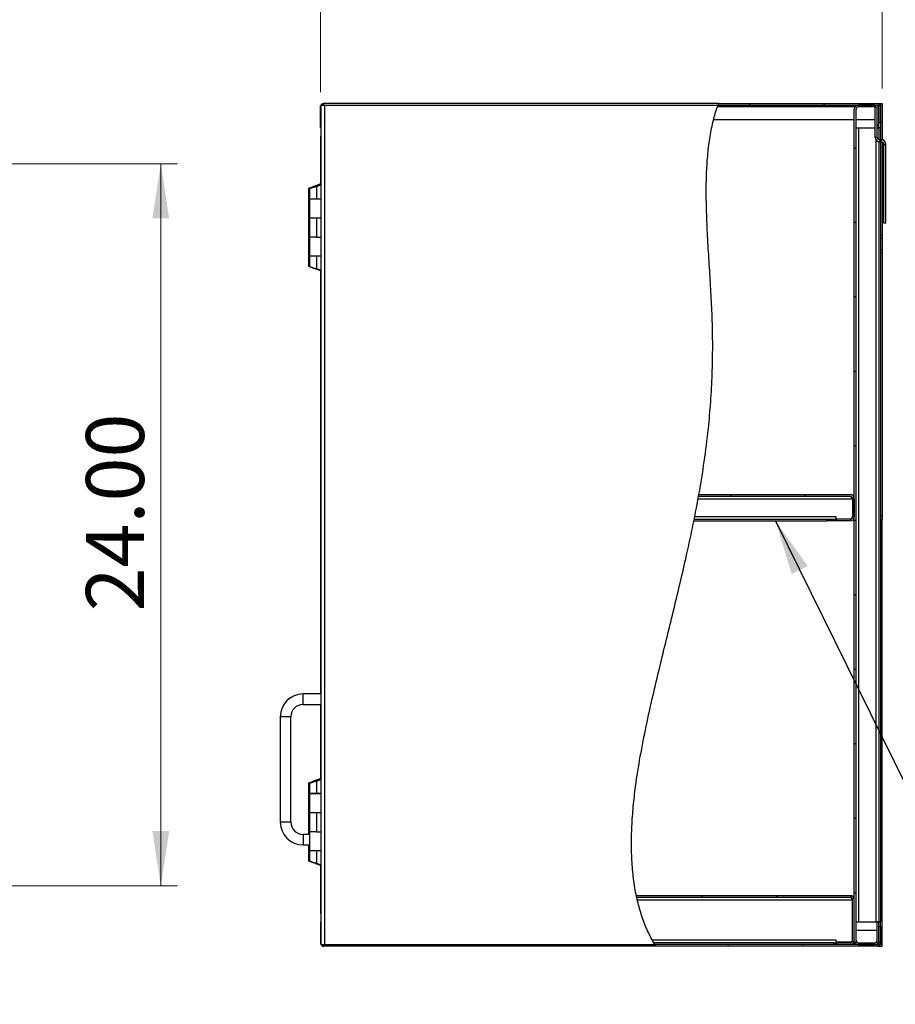
# Model space of a CAD drawing. Units: inches. Extents: x 0.5 to 10.5, y 0.5 to 8.
# Drawn here: x 4.3 to 6.4, y 3 to 5.3 of the extents above; entities that cross this region are included whole.
import ezdxf

# ---------------------------------------------------------------- set-up
doc = ezdxf.new("R2010")
doc.units = ezdxf.units.IN
doc.header["$MEASUREMENT"] = 0
doc.styles.add('SLDTEXTSTYLE0', font='TXT', dxfattribs={"width": 0.75})
doc.dimstyles.new('SLDDIMSTYLE0', dxfattribs={"dimtxt": 0.137795, "dimasz": 0.13, "dimexe": 0, "dimexo": 0.0625, "dimgap": 0.034449, "dimtad": 1, "dimlfac": 14, "dimrnd": 1e-09, "dimzin": 4, "dimdsep": 46, "dimtxsty": 'SLDTEXTSTYLE0', "dimsah": 1, "dimcen": 0.09, "dimadec": 0, "dimazin": 1, "dimtfac": 1, "dimtofl": 0, "dimtmove": 0, "dimatfit": 3, "dimfxl": 0, "dimfrac": 2, "dimtolj": 1, "dimtzin": 12, "dimarcsym": 0})
doc.dimstyles.new('SLDDIMSTYLE2', dxfattribs={"dimtxt": 0.137795, "dimasz": 0.13, "dimexe": 0, "dimexo": 0.0625, "dimgap": 0.034449, "dimtad": 1, "dimlfac": 12, "dimrnd": 1e-09, "dimzin": 4, "dimdsep": 46, "dimtxsty": 'SLDTEXTSTYLE0', "dimsah": 1, "dimcen": 0.09, "dimadec": 0, "dimazin": 1, "dimtfac": 1, "dimtofl": 0, "dimtmove": 0, "dimatfit": 3, "dimfxl": 0, "dimfrac": 2, "dimtolj": 1, "dimtzin": 12, "dimarcsym": 0})
doc.dimstyles.new('SLDDIMSTYLE3', dxfattribs={"dimtxt": 0.18, "dimasz": 0.13, "dimexe": 0, "dimexo": 0.0625, "dimgap": 0, "dimtad": 0, "dimtih": 1, "dimtoh": 1, "dimdec": 0, "dimrnd": 1e-09, "dimzin": 0, "dimdsep": 46, "dimtxsty": 'Standard', "dimsah": 1, "dimcen": 0.09, "dimadec": 0, "dimazin": 0, "dimtfac": 0.13, "dimtdec": 0, "dimtofl": 0, "dimtmove": 0, "dimatfit": 3, "dimfxl": 0, "dimfrac": 2, "dimtolj": 1, "dimtzin": 0, "dimarcsym": 0})

# ---------------------------------------------------------------- blocks, each defined once
blk = doc.blocks.new('_D_1')
at = {"color": 7, "linetype": 'Continuous', "lineweight": 0}
for p, q in [((4.2019, 4.9801), (4.6456, 4.9801)), ((4.6062, 4.9801), (4.6062, 3.2658)), ((4.1983, 3.2658), (4.6456, 3.2658))]:
    blk.add_line(p, q, dxfattribs=at)
at = {"color": 7, "linetype": 'Continuous', "lineweight": 18}
for points in [[(4.6062, 4.9801), (4.5862, 4.8501), (4.6262, 4.8501)], [(4.6062, 3.2658), (4.6262, 3.3958), (4.5862, 3.3958)]]:
    blk.add_solid(points, dxfattribs=at)
at = {"color": 7, "linetype": 'Continuous', "lineweight": 18, "insert": (4.4286, 3.9173), "char_height": 0.1378, "attachment_point": 1, "rotation": 90, "style": 'SLDTEXTSTYLE0'}
blk.add_mtext('24.00', dxfattribs=at)
blk = doc.blocks.new('_D_4')
at = {"color": 7, "linetype": 'Continuous', "lineweight": 0}
for p, q in [((4.9856, 5.1496), (4.9856, 5.5561)), ((6.3192, 5.1586), (6.3192, 5.5561)), ((4.9856, 5.5167), (6.3192, 5.5167))]:
    blk.add_line(p, q, dxfattribs=at)
at = {"color": 7, "linetype": 'Continuous', "lineweight": 18}
for points in [[(4.9856, 5.5167), (5.1156, 5.4967), (5.1156, 5.5367)], [(6.3192, 5.5167), (6.1892, 5.5367), (6.1892, 5.4967)]]:
    blk.add_solid(points, dxfattribs=at)
at = {"color": 7, "linetype": 'Continuous', "lineweight": 18, "insert": (5.42, 5.6943), "char_height": 0.1378, "attachment_point": 1, "style": 'SLDTEXTSTYLE0'}
blk.add_mtext('16.00', dxfattribs=at)

msp = doc.modelspace()

# ---------------------------------------------------------------- hatches: boundary and pattern name
at = {"linetype": 'Continuous', "lineweight": 18}
h = msp.add_hatch(dxfattribs=at)
h.set_pattern_fill('ANSI31', style=0)
edge = h.paths.add_edge_path(flags=0)
edge.add_spline(control_points=[(5.92947, 5.11923), (5.88051, 4.98374), (5.96374, 4.42052), (5.80894, 3.90039), (5.68063, 3.29381), (5.7789, 3.12673)], knot_values=[0.1242958, 0.1242958, 0.1242958, 0.1242958, 0.2077705, 0.3633315, 0.4740576, 0.4740576, 0.4740576, 0.4740576], weights=[1, 1, 1, 1, 1, 1], degree=3, periodic=0)
edge.add_spline(control_points=[(5.7789, 3.12673), (5.68063, 3.29381), (5.80894, 3.90039), (5.96374, 4.42052), (5.88051, 4.98374), (5.92947, 5.11923)], knot_values=[0.5259424, 0.5259424, 0.5259424, 0.5259424, 0.6366685, 0.7922295, 0.8757042, 0.8757042, 0.8757042, 0.8757042], weights=[1, 1, 1, 1, 1, 1], degree=3, periodic=0)
h = msp.add_hatch(dxfattribs=at)
h.set_pattern_fill('ANSI31', style=0)
edge = h.paths.add_edge_path(flags=0)
edge.add_spline(control_points=[(5.92947, 5.11923), (5.92992, 5.12049), (5.93038, 5.12174), (5.93085, 5.12298)], knot_values=[0.8757042, 0.8757042, 0.8757042, 0.8757042, 0.8764776, 0.8764776, 0.8764776, 0.8764776], weights=[1, 1, 1, 1], degree=3, periodic=0)
edge.add_spline(control_points=[(5.93085, 5.12298), (5.93085, 5.12298), (5.9308, 5.12285), (5.93071, 5.12261), (5.93062, 5.12237), (5.93049, 5.122), (5.93032, 5.12155), (5.93015, 5.12109), (5.92994, 5.12053), (5.92971, 5.1199), (5.92947, 5.11924), (5.92921, 5.1185), (5.92893, 5.11774), (5.9287, 5.11709), (5.92846, 5.1164), (5.92823, 5.11573)], knot_values=[0, 0, 0, 0, 0.0007077, 0.0007077, 0.0007077, 0.0014142, 0.0014142, 0.0014142, 0.0021403, 0.0021403, 0.0021403, 0.0029106, 0.0029106, 0.0029106, 0.0035615, 0.0035615, 0.0035615, 0.0035615], weights=[1, 1, 1, 1, 1, 1, 1, 1, 1, 1, 1, 1, 1, 1, 1, 1], degree=3, periodic=0)
edge.add_spline(control_points=[(5.92823, 5.11573), (5.92477, 5.10582), (5.92172, 5.09558), (5.91903, 5.08506)], knot_values=[0.1250118, 0.1250118, 0.1250118, 0.1250118, 0.1310732, 0.1310732, 0.1310732, 0.1310732], weights=[1, 1, 1, 1], degree=3, periodic=0)
edge.add_spline(control_points=[(5.91903, 5.08506), (5.92172, 5.09558), (5.92477, 5.10582), (5.92823, 5.11573)], knot_values=[0.8689268, 0.8689268, 0.8689268, 0.8689268, 0.8749882, 0.8749882, 0.8749882, 0.8749882], weights=[1, 1, 1, 1], degree=3, periodic=0)
edge.add_spline(control_points=[(5.92823, 5.11573), (5.92834, 5.11605), (5.92845, 5.11638), (5.92856, 5.11669), (5.92869, 5.11706), (5.92882, 5.11742), (5.92893, 5.11774), (5.92904, 5.11804), (5.92914, 5.11831), (5.92922, 5.11854), (5.9293, 5.11876), (5.92936, 5.11893), (5.9294, 5.11905), (5.92945, 5.11917), (5.92947, 5.11923), (5.92947, 5.11923)], knot_values=[0, 0, 0, 0, 0.0003129, 0.0003129, 0.0003129, 0.0006853, 0.0006853, 0.0006853, 0.0010377, 0.0010377, 0.0010377, 0.0013813, 0.0013813, 0.0013813, 0.0017254, 0.0017254, 0.0017254, 0.0017254], weights=[1, 1, 1, 1, 1, 1, 1, 1, 1, 1, 1, 1, 1, 1, 1, 1], degree=3, periodic=0)
h = msp.add_hatch(dxfattribs=at)
h.set_pattern_fill('ANSI31', style=0)
edge = h.paths.add_edge_path(flags=0)
edge.add_line((5.92947, 5.11923), (6.30797, 5.11923))
edge.add_arc((6.30797, 5.11573), 0.0035, 0, 90, ccw=False)
edge.add_line((6.31147, 5.11573), (6.31147, 5.07756))
edge.add_line((6.31147, 5.07756), (6.31522, 5.07756))
edge.add_line((6.31522, 5.07756), (6.31522, 5.11573))
edge.add_arc((6.30797, 5.11573), 0.00725, 0, 90)
edge.add_line((6.30797, 5.12298), (5.93085, 5.12298))
edge.add_spline(control_points=[(5.93085, 5.12298), (5.93038, 5.12174), (5.92992, 5.12049), (5.92947, 5.11923)], knot_values=[0.1235224, 0.1235224, 0.1235224, 0.1235224, 0.1242958, 0.1242958, 0.1242958, 0.1242958], weights=[1, 1, 1, 1], degree=3, periodic=0)
h = msp.add_hatch(dxfattribs=at)
h.set_pattern_fill('ANSI31', style=0)
edge = h.paths.add_edge_path(flags=0)
edge.add_line((6.30747, 5.06548), (6.31147, 5.06548))
edge.add_line((6.31147, 5.06548), (6.31147, 5.1094))
edge.add_arc((6.30164, 5.1094), 0.00983, 0, 90)
edge.add_line((6.30164, 5.11923), (6.26297, 5.11923))
edge.add_arc((6.26297, 5.1094), 0.00983, 90, 180)
edge.add_line((6.25314, 5.1094), (6.25314, 3.13656))
edge.add_arc((6.26297, 3.13656), 0.00983, 180, 270)
edge.add_line((6.26297, 3.12673), (6.30164, 3.12673))
edge.add_arc((6.30164, 3.13656), 0.00983, 270, 360)
edge.add_line((6.31147, 3.13656), (6.31147, 3.18048))
edge.add_line((6.31147, 3.18048), (6.30747, 3.18048))
edge.add_line((6.30747, 3.18048), (6.30747, 3.13656))
edge.add_arc((6.30164, 3.13656), 0.00583, 270, 360, ccw=False)
edge.add_line((6.30164, 3.13073), (6.26297, 3.13073))
edge.add_arc((6.26297, 3.13656), 0.00583, 180, 270, ccw=False)
edge.add_line((6.25714, 3.13656), (6.25714, 5.1094))
edge.add_arc((6.26297, 5.1094), 0.00583, 90, 180, ccw=False)
edge.add_line((6.26297, 5.11523), (6.30164, 5.11523))
edge.add_arc((6.30164, 5.1094), 0.00583, 0, 90, ccw=False)
edge.add_line((6.30747, 5.1094), (6.30747, 5.06548))
h = msp.add_hatch(dxfattribs=at)
h.set_pattern_fill('ANSI31', style=0)
edge = h.paths.add_edge_path(flags=0)
edge.add_spline(control_points=[(5.88334, 4.19056), (5.88358, 4.1919), (5.88382, 4.19323), (5.88406, 4.19456)], knot_values=[0.7159457, 0.7159457, 0.7159457, 0.7159457, 0.7167096, 0.7167096, 0.7167096, 0.7167096], weights=[1, 1, 1, 1], degree=3, periodic=0)
edge.add_spline(control_points=[(5.88406, 4.19456), (5.88406, 4.19456), (5.88405, 4.19449), (5.88402, 4.19436), (5.88398, 4.19413), (5.88391, 4.19371), (5.8838, 4.19314), (5.8837, 4.19256), (5.88357, 4.19181), (5.88341, 4.19095), (5.88325, 4.19008), (5.88307, 4.18908), (5.88288, 4.18802), (5.88269, 4.18697), (5.88249, 4.18584), (5.88228, 4.18473)], knot_values=[0, 0, 0, 0, 0.0006155, 0.0006155, 0.0006155, 0.0016365, 0.0016365, 0.0016365, 0.0026736, 0.0026736, 0.0026736, 0.003719, 0.003719, 0.003719, 0.0047638, 0.0047638, 0.0047638, 0.0047638], weights=[1, 1, 1, 1, 1, 1, 1, 1, 1, 1, 1, 1, 1, 1, 1, 1], degree=3, periodic=0)
edge.add_spline(control_points=[(5.88228, 4.18473), (5.87967, 4.17044), (5.87695, 4.15617), (5.87412, 4.1419)], knot_values=[0.2851688, 0.2851688, 0.2851688, 0.2851688, 0.2933634, 0.2933634, 0.2933634, 0.2933634], weights=[1, 1, 1, 1], degree=3, periodic=0)
edge.add_spline(control_points=[(5.87412, 4.1419), (5.8739, 4.14078), (5.87367, 4.13965), (5.87346, 4.13859), (5.87325, 4.13754), (5.87305, 4.13653), (5.87287, 4.13566), (5.8727, 4.1348), (5.87255, 4.13404), (5.87243, 4.13347), (5.87232, 4.1329), (5.87224, 4.13249), (5.87219, 4.13226), (5.87217, 4.13213), (5.87215, 4.13206), (5.87215, 4.13206)], knot_values=[0, 0, 0, 0, 0.0010415, 0.0010415, 0.0010415, 0.0020836, 0.0020836, 0.0020836, 0.0031165, 0.0031165, 0.0031165, 0.0041297, 0.0041297, 0.0041297, 0.0047285, 0.0047285, 0.0047285, 0.0047285], weights=[1, 1, 1, 1, 1, 1, 1, 1, 1, 1, 1, 1, 1, 1, 1, 1], degree=3, periodic=0)
edge.add_spline(control_points=[(5.87215, 4.13206), (5.87242, 4.1334), (5.87269, 4.13473), (5.87296, 4.13606)], knot_values=[0.7047543, 0.7047543, 0.7047543, 0.7047543, 0.70552, 0.70552, 0.70552, 0.70552], weights=[1, 1, 1, 1], degree=3, periodic=0)
edge.add_spline(control_points=[(5.87296, 4.13606), (5.87296, 4.13606), (5.87296, 4.1361), (5.87298, 4.13618), (5.87301, 4.13631), (5.87305, 4.13656), (5.87312, 4.1369), (5.87319, 4.13724), (5.87328, 4.13769), (5.87338, 4.1382), (5.87349, 4.13871), (5.8736, 4.13931), (5.87373, 4.13994), (5.87385, 4.14056), (5.87399, 4.14123), (5.87412, 4.1419)], knot_values=[0, 0, 0, 0, 0.0003589, 0.0003589, 0.0003589, 0.0009656, 0.0009656, 0.0009656, 0.001584, 0.001584, 0.001584, 0.0022079, 0.0022079, 0.0022079, 0.0028315, 0.0028315, 0.0028315, 0.0028315], weights=[1, 1, 1, 1, 1, 1, 1, 1, 1, 1, 1, 1, 1, 1, 1, 1], degree=3, periodic=0)
edge.add_spline(control_points=[(5.87412, 4.1419), (5.87695, 4.15617), (5.87967, 4.17044), (5.88228, 4.18473)], knot_values=[0.7066366, 0.7066366, 0.7066366, 0.7066366, 0.7148312, 0.7148312, 0.7148312, 0.7148312], weights=[1, 1, 1, 1], degree=3, periodic=0)
edge.add_spline(control_points=[(5.88228, 4.18473), (5.8824, 4.18539), (5.88253, 4.18606), (5.88264, 4.18668), (5.88275, 4.18731), (5.88286, 4.1879), (5.88295, 4.18842), (5.88305, 4.18893), (5.88313, 4.18938), (5.88319, 4.18972), (5.88325, 4.19006), (5.88329, 4.19031), (5.88332, 4.19044), (5.88333, 4.19052), (5.88334, 4.19056), (5.88334, 4.19056)], knot_values=[0, 0, 0, 0, 0.0006143, 0.0006143, 0.0006143, 0.0012288, 0.0012288, 0.0012288, 0.0018386, 0.0018386, 0.0018386, 0.0024388, 0.0024388, 0.0024388, 0.0028003, 0.0028003, 0.0028003, 0.0028003], weights=[1, 1, 1, 1, 1, 1, 1, 1, 1, 1, 1, 1, 1, 1, 1, 1], degree=3, periodic=0)
h = msp.add_hatch(dxfattribs=at)
h.set_pattern_fill('ANSI31', style=0)
edge = h.paths.add_edge_path(flags=0)
edge.add_line((5.88334, 4.19056), (6.24331, 4.19056))
edge.add_arc((6.24331, 4.18473), 0.00583, 0, 90, ccw=False)
edge.add_line((6.24914, 4.18473), (6.24914, 4.1419))
edge.add_arc((6.24331, 4.1419), 0.00583, 270, 360, ccw=False)
edge.add_line((6.24331, 4.13606), (6.21147, 4.13606))
edge.add_line((6.21147, 4.13606), (6.21147, 4.13206))
edge.add_line((6.21147, 4.13206), (6.24331, 4.13206))
edge.add_arc((6.24331, 4.1419), 0.00983, 270, 360)
edge.add_line((6.25314, 4.1419), (6.25314, 4.18473))
edge.add_arc((6.24331, 4.18473), 0.00983, 0, 90)
edge.add_line((6.24331, 4.19456), (5.88406, 4.19456))
edge.add_spline(control_points=[(5.88406, 4.19456), (5.88382, 4.19323), (5.88358, 4.1919), (5.88334, 4.19056)], knot_values=[0.2832904, 0.2832904, 0.2832904, 0.2832904, 0.2840543, 0.2840543, 0.2840543, 0.2840543], weights=[1, 1, 1, 1], degree=3, periodic=0)
h = msp.add_hatch(dxfattribs=at)
h.set_pattern_fill('ANSI31', style=0)
edge = h.paths.add_edge_path(flags=0)
edge.add_spline(control_points=[(5.73634, 3.23877), (5.73605, 3.2401), (5.73577, 3.24144), (5.73549, 3.24277)], knot_values=[0.5485667, 0.5485667, 0.5485667, 0.5485667, 0.5493153, 0.5493153, 0.5493153, 0.5493153], weights=[1, 1, 1, 1], degree=3, periodic=0)
edge.add_spline(control_points=[(5.73549, 3.24277), (5.73549, 3.24277), (5.73551, 3.24271), (5.73553, 3.24258), (5.73558, 3.24236), (5.73566, 3.24195), (5.73578, 3.24139), (5.73591, 3.24081), (5.73607, 3.24006), (5.73625, 3.23919), (5.73644, 3.23832), (5.73666, 3.23731), (5.7369, 3.23625), (5.73713, 3.23519), (5.73739, 3.23406), (5.73765, 3.23294)], knot_values=[0, 0, 0, 0, 0.0005955, 0.0005955, 0.0005955, 0.0016176, 0.0016176, 0.0016176, 0.0026637, 0.0026637, 0.0026637, 0.0037248, 0.0037248, 0.0037248, 0.0047848, 0.0047848, 0.0047848, 0.0047848], weights=[1, 1, 1, 1, 1, 1, 1, 1, 1, 1, 1, 1, 1, 1, 1, 1], degree=3, periodic=0)
edge.add_spline(control_points=[(5.73765, 3.23294), (5.74554, 3.19871), (5.75717, 3.16637), (5.77334, 3.13656)], knot_values=[0.4525307, 0.4525307, 0.4525307, 0.4525307, 0.4719064, 0.4719064, 0.4719064, 0.4719064], weights=[1, 1, 1, 1], degree=3, periodic=0)
edge.add_spline(control_points=[(5.77334, 3.13656), (5.77401, 3.13533), (5.7747, 3.13408), (5.77535, 3.13292), (5.776, 3.13175), (5.77663, 3.13065), (5.77716, 3.12971), (5.77766, 3.12884), (5.7781, 3.12809), (5.7784, 3.12758), (5.77866, 3.12713), (5.77883, 3.12684), (5.77888, 3.12676), (5.77889, 3.12674), (5.7789, 3.12673), (5.7789, 3.12673)], knot_values=[0, 0, 0, 0, 0.001287, 0.001287, 0.001287, 0.0025787, 0.0025787, 0.0025787, 0.0037812, 0.0037812, 0.0037812, 0.0048105, 0.0048105, 0.0048105, 0.0050348, 0.0050348, 0.0050348, 0.0050348], weights=[1, 1, 1, 1, 1, 1, 1, 1, 1, 1, 1, 1, 1, 1, 1, 1], degree=3, periodic=0)
edge.add_spline(control_points=[(5.7789, 3.12673), (5.77811, 3.12806), (5.77734, 3.12939), (5.77658, 3.13073)], knot_values=[0.5259424, 0.5259424, 0.5259424, 0.5259424, 0.5268225, 0.5268225, 0.5268225, 0.5268225], weights=[1, 1, 1, 1], degree=3, periodic=0)
edge.add_spline(control_points=[(5.77658, 3.13073), (5.77658, 3.13073), (5.77658, 3.13074), (5.77657, 3.13075), (5.77654, 3.1308), (5.77644, 3.13097), (5.77629, 3.13124), (5.77612, 3.13155), (5.77587, 3.13199), (5.77558, 3.1325), (5.77527, 3.13306), (5.7749, 3.13372), (5.77452, 3.13441), (5.77414, 3.13509), (5.77374, 3.13583), (5.77334, 3.13656)], knot_values=[0, 0, 0, 0, 0.0001433, 0.0001433, 0.0001433, 0.0007631, 0.0007631, 0.0007631, 0.0014835, 0.0014835, 0.0014835, 0.0022604, 0.0022604, 0.0022604, 0.0030341, 0.0030341, 0.0030341, 0.0030341], weights=[1, 1, 1, 1, 1, 1, 1, 1, 1, 1, 1, 1, 1, 1, 1, 1], degree=3, periodic=0)
edge.add_spline(control_points=[(5.77334, 3.13656), (5.75717, 3.16637), (5.74554, 3.19871), (5.73765, 3.23294)], knot_values=[0.5280936, 0.5280936, 0.5280936, 0.5280936, 0.5474693, 0.5474693, 0.5474693, 0.5474693], weights=[1, 1, 1, 1], degree=3, periodic=0)
edge.add_spline(control_points=[(5.73765, 3.23294), (5.7375, 3.2336), (5.73734, 3.23428), (5.7372, 3.23491), (5.73706, 3.23553), (5.73692, 3.23613), (5.73681, 3.23665), (5.73669, 3.23716), (5.7366, 3.23761), (5.73652, 3.23795), (5.73645, 3.23829), (5.7364, 3.23853), (5.73637, 3.23866), (5.73635, 3.23873), (5.73634, 3.23877), (5.73634, 3.23877)], knot_values=[0, 0, 0, 0, 0.0006237, 0.0006237, 0.0006237, 0.0012479, 0.0012479, 0.0012479, 0.0018637, 0.0018637, 0.0018637, 0.0024648, 0.0024648, 0.0024648, 0.0028124, 0.0028124, 0.0028124, 0.0028124], weights=[1, 1, 1, 1, 1, 1, 1, 1, 1, 1, 1, 1, 1, 1, 1, 1], degree=3, periodic=0)
h = msp.add_hatch(dxfattribs=at)
h.set_pattern_fill('ANSI31', style=0)
edge = h.paths.add_edge_path(flags=0)
edge.add_line((5.73634, 3.23877), (6.24331, 3.23877))
edge.add_arc((6.24331, 3.23294), 0.00583, 0, 90, ccw=False)
edge.add_line((6.24914, 3.23294), (6.24914, 3.13656))
edge.add_arc((6.24331, 3.13656), 0.00583, 270, 360, ccw=False)
edge.add_line((6.24331, 3.13073), (6.21147, 3.13073))
edge.add_line((6.21147, 3.13073), (6.21147, 3.12673))
edge.add_line((6.21147, 3.12673), (6.24331, 3.12673))
edge.add_arc((6.24331, 3.13656), 0.00983, 270, 360)
edge.add_line((6.25314, 3.13656), (6.25314, 3.23294))
edge.add_arc((6.24331, 3.23294), 0.00983, 0, 90)
edge.add_line((6.24331, 3.24277), (5.73549, 3.24277))
edge.add_spline(control_points=[(5.73549, 3.24277), (5.73577, 3.24144), (5.73605, 3.2401), (5.73634, 3.23877)], knot_values=[0.4506847, 0.4506847, 0.4506847, 0.4506847, 0.4514333, 0.4514333, 0.4514333, 0.4514333], weights=[1, 1, 1, 1], degree=3, periodic=0)
h = msp.add_hatch(dxfattribs=at)
h.set_pattern_fill('ANSI31', style=0)
edge = h.paths.add_edge_path(flags=0)
edge.add_spline(control_points=[(5.7789, 3.12673), (5.7789, 3.12673), (5.77889, 3.12673), (5.77889, 3.12674), (5.77887, 3.12677), (5.77882, 3.12687), (5.77873, 3.12701), (5.77864, 3.12716), (5.77852, 3.12737), (5.77838, 3.1276), (5.7782, 3.12792), (5.77798, 3.1283), (5.77774, 3.12871), (5.77746, 3.12919), (5.77716, 3.12971), (5.77687, 3.13023)], knot_values=[0, 0, 0, 0, 0.0000811, 0.0000811, 0.0000811, 0.0004408, 0.0004408, 0.0004408, 0.0007983, 0.0007983, 0.0007983, 0.0012753, 0.0012753, 0.0012753, 0.0018318, 0.0018318, 0.0018318, 0.0018318], weights=[1, 1, 1, 1, 1, 1, 1, 1, 1, 1, 1, 1, 1, 1, 1, 1], degree=3, periodic=0)
edge.add_spline(control_points=[(5.77687, 3.13023), (5.77119, 3.14017), (5.76603, 3.1504), (5.76137, 3.1609)], knot_values=[0.5267129, 0.5267129, 0.5267129, 0.5267129, 0.533252, 0.533252, 0.533252, 0.533252], weights=[1, 1, 1, 1], degree=3, periodic=0)
edge.add_spline(control_points=[(5.76137, 3.1609), (5.76603, 3.1504), (5.77119, 3.14017), (5.77687, 3.13023)], knot_values=[0.466748, 0.466748, 0.466748, 0.466748, 0.4732871, 0.4732871, 0.4732871, 0.4732871], weights=[1, 1, 1, 1], degree=3, periodic=0)
edge.add_spline(control_points=[(5.77687, 3.13023), (5.77748, 3.12916), (5.77811, 3.12807), (5.77868, 3.12709), (5.77918, 3.12625), (5.77965, 3.12545), (5.78004, 3.12479), (5.78034, 3.1243), (5.78059, 3.12388), (5.78078, 3.12357), (5.78096, 3.12326), (5.78109, 3.12306), (5.78112, 3.123), (5.78113, 3.12299), (5.78114, 3.12298), (5.78114, 3.12298)], knot_values=[0, 0, 0, 0, 0.0011261, 0.0011261, 0.0011261, 0.0020958, 0.0020958, 0.0020958, 0.0028203, 0.0028203, 0.0028203, 0.0035498, 0.0035498, 0.0035498, 0.0037152, 0.0037152, 0.0037152, 0.0037152], weights=[1, 1, 1, 1, 1, 1, 1, 1, 1, 1, 1, 1, 1, 1, 1, 1], degree=3, periodic=0)
edge.add_spline(control_points=[(5.78114, 3.12298), (5.78038, 3.12423), (5.77963, 3.12548), (5.7789, 3.12673)], knot_values=[0.5251108, 0.5251108, 0.5251108, 0.5251108, 0.5259424, 0.5259424, 0.5259424, 0.5259424], weights=[1, 1, 1, 1], degree=3, periodic=0)
h = msp.add_hatch(dxfattribs=at)
h.set_pattern_fill('ANSI31', style=0)
edge = h.paths.add_edge_path(flags=0)
edge.add_line((6.30797, 3.12673), (5.7789, 3.12673))
edge.add_spline(control_points=[(5.7789, 3.12673), (5.77963, 3.12548), (5.78038, 3.12423), (5.78114, 3.12298)], knot_values=[0.4740576, 0.4740576, 0.4740576, 0.4740576, 0.4748892, 0.4748892, 0.4748892, 0.4748892], weights=[1, 1, 1, 1], degree=3, periodic=0)
edge.add_line((5.78114, 3.12298), (6.30797, 3.12298))
edge.add_arc((6.30797, 3.13023), 0.00725, 270, 360)
edge.add_line((6.31522, 3.13023), (6.31522, 3.1684))
edge.add_line((6.31522, 3.1684), (6.31147, 3.1684))
edge.add_line((6.31147, 3.1684), (6.31147, 3.13023))
edge.add_arc((6.30797, 3.13023), 0.0035, 270, 360, ccw=False)

# ---------------------------------------------------------------- linework, layer by layer
at = {"color": 7, "linetype": 'Continuous', "lineweight": 25}
for p, q in [((4.98589, 5.11923), (4.99489, 5.11923)), ((4.98589, 5.11923), (4.98589, 3.12673)), ((4.98956, 5.12298), (4.98956, 5.11923)), ((4.98956, 5.12298), (4.99289, 5.12298)), ((4.99289, 5.12298), (4.99289, 5.11923)), ((5.93085, 5.12298), (4.99289, 5.12298)), ((4.99489, 5.11923), (4.99489, 3.12673)), ((4.99489, 5.11923), (5.92947, 5.11923)), ((5.92947, 5.11923), (6.30797, 5.11923)), ((5.93085, 5.12298), (6.30797, 5.12298)), ((6.30164, 5.11923), (6.26297, 5.11923)), ((6.30781, 5.11706), (6.30781, 5.11923)), ((6.30797, 5.12298), (6.31897, 5.12298)), ((6.31522, 5.11923), (6.31432, 5.11923)), ((6.31522, 5.11923), (6.31922, 5.11923)), ((6.31522, 5.11573), (6.31522, 5.11923)), ((6.31897, 5.12298), (6.31897, 5.11923)), ((6.31922, 5.11923), (6.31922, 5.07756)), ((4.98564, 5.11023), (4.98564, 5.11573)), ((4.98564, 5.11573), (4.98589, 5.11573)), ((4.98564, 5.11023), (4.98589, 5.11023)), ((4.98564, 5.06956), (4.98564, 5.11023)), ((5.92823, 5.11573), (6.25545, 5.11573)), ((6.25314, 3.13656), (6.25314, 5.1094)), ((6.25714, 3.13656), (6.25714, 5.1094)), ((6.30164, 5.11523), (6.26297, 5.11523)), ((6.30252, 5.04269), (6.30252, 5.11516)), ((6.30747, 5.06548), (6.30747, 5.1094)), ((6.31022, 5.11419), (6.31022, 5.11841)), ((6.31147, 5.11573), (6.31147, 5.07756)), ((6.31147, 5.06548), (6.31147, 5.1094)), ((6.31522, 5.11573), (6.31522, 5.07756)), ((5.91931, 5.08506), (6.25314, 5.08506)), ((6.25714, 5.08506), (6.30252, 5.08506)), ((6.31147, 5.07756), (6.31522, 5.07756)), ((6.31922, 5.07756), (6.31522, 5.07756)), ((6.31522, 5.07756), (6.31522, 5.0654)), ((6.31922, 5.07756), (6.31922, 5.03672)), ((4.98589, 5.06956), (4.98564, 5.06956)), ((4.98564, 5.06773), (4.98564, 5.06956)), ((4.98589, 5.06773), (4.98564, 5.06773)), ((6.25714, 5.0654), (6.26297, 5.0654)), ((6.26297, 5.0654), (6.26297, 3.18056)), ((6.26297, 5.0654), (6.30252, 5.0654)), ((6.30747, 5.06548), (6.31147, 5.06548)), ((6.30747, 5.04269), (6.30747, 5.06548)), ((6.30747, 5.0654), (6.31122, 5.0654)), ((6.31022, 5.0654), (6.31022, 5.06548)), ((6.31522, 5.0654), (6.31122, 5.0654)), ((6.31122, 5.0654), (6.31122, 5.03724)), ((6.31522, 5.0654), (6.31522, 5.03685)), ((4.98564, 5.04585), (4.98564, 4.93054)), ((6.30747, 5.04269), (6.30252, 5.04269)), ((6.30539, 3.18056), (6.30539, 5.03535)), ((6.31122, 5.0321), (6.31122, 3.18056)), ((6.31331, 5.03685), (6.31331, 5.0319)), ((6.31331, 5.03685), (6.31752, 5.03685)), ((6.31331, 5.0319), (6.31752, 5.0319)), ((6.31522, 5.0319), (6.31522, 3.18056)), ((6.31752, 5.0319), (6.31752, 5.03685)), ((6.31922, 5.03164), (6.31922, 4.81048)), ((6.32335, 5.02606), (6.32831, 5.02606)), ((6.32335, 4.83894), (6.32335, 5.02606)), ((6.32831, 4.83894), (6.32831, 5.02606)), ((4.98564, 4.93213), (4.97919, 4.92946)), ((4.95695, 4.92123), (4.95695, 4.89706)), ((4.95919, 4.92046), (4.95919, 4.8964)), ((4.97161, 4.92477), (4.97323, 4.92587)), ((4.97296, 4.92516), (4.97296, 4.92516)), ((4.97458, 4.92595), (4.97308, 4.92516)), ((4.97458, 4.92595), (4.98589, 4.93064)), ((4.97567, 4.92595), (4.97458, 4.92595)), ((4.97567, 4.92595), (4.98589, 4.93019)), ((4.97567, 4.92595), (4.97567, 4.8964)), ((4.97859, 4.92946), (4.98303, 4.92946)), ((4.97859, 4.92933), (4.97859, 4.92946)), ((4.98302, 4.92945), (4.97872, 4.92945)), ((4.98082, 4.92879), (4.98082, 4.92854)), ((4.98082, 4.92879), (4.98142, 4.92879)), ((4.98143, 4.92879), (4.98096, 4.92879)), ((4.95695, 4.89706), (4.95919, 4.89706)), ((4.95695, 4.8964), (4.95695, 4.85181)), ((4.95919, 4.8964), (4.95695, 4.8964)), ((4.95919, 4.8964), (4.97567, 4.8964)), ((4.95919, 4.89631), (4.95919, 4.85173)), ((4.98589, 4.89631), (4.95919, 4.89631)), ((4.97343, 4.89631), (4.97343, 4.8964)), ((4.97567, 4.8964), (4.98589, 4.8964)), ((4.98564, 4.8964), (4.98564, 4.89631)), ((4.95695, 4.85181), (4.95695, 4.80648)), ((4.95695, 4.85181), (4.95919, 4.85181)), ((4.95919, 4.85173), (4.98589, 4.85173)), ((4.95919, 4.85115), (4.95919, 4.80581)), ((4.97567, 4.85115), (4.95919, 4.85115)), ((4.97567, 4.85115), (4.97567, 4.80581)), ((4.98589, 4.85115), (4.97567, 4.85115)), ((4.98503, 4.85115), (4.98503, 4.85173)), ((4.98564, 4.85173), (4.98564, 4.85115)), ((6.32831, 4.83894), (6.32335, 4.83894)), ((4.95695, 4.80648), (4.95919, 4.80648)), ((4.95695, 4.8059), (4.95695, 4.76131)), ((4.95919, 4.8059), (4.95695, 4.8059)), ((4.95919, 4.80581), (4.95919, 4.76123)), ((4.97567, 4.80581), (4.95919, 4.80581)), ((4.97567, 4.80581), (4.98589, 4.80581)), ((6.31922, 4.81048), (6.31522, 4.81048)), ((6.31522, 4.80298), (6.31922, 4.80298)), ((6.31922, 4.81048), (6.31922, 4.80298)), ((6.31922, 4.80298), (6.31922, 4.77631)), ((6.31522, 4.77631), (6.31922, 4.77631)), ((6.31522, 4.76881), (6.31922, 4.76881)), ((6.31922, 4.77631), (6.31922, 4.76881)), ((6.31922, 4.76881), (6.31922, 4.14381)), ((4.95695, 4.76131), (4.95919, 4.76131)), ((4.95695, 4.76123), (4.95695, 4.73716)), ((4.95919, 4.76123), (4.95695, 4.76123)), ((4.95919, 4.76123), (4.98589, 4.76123)), ((4.95919, 4.76056), (4.95919, 4.7364)), ((4.97567, 4.76056), (4.95919, 4.76056)), ((4.97567, 4.76056), (4.97567, 4.73101)), ((4.98589, 4.76056), (4.97567, 4.76056)), ((4.98503, 4.76056), (4.98503, 4.76123)), ((4.98564, 4.76123), (4.98564, 4.76056)), ((4.97099, 4.73176), (4.97186, 4.73143)), ((4.97299, 4.73179), (4.973, 4.73179)), ((4.97458, 4.73101), (4.97567, 4.73101)), ((4.98589, 4.72632), (4.97458, 4.73101)), ((4.98589, 4.72677), (4.97567, 4.73101)), ((4.97859, 4.72883), (4.97869, 4.72883)), ((4.97974, 4.72861), (4.98564, 4.72616)), ((4.98082, 4.72842), (4.98082, 4.72817)), ((4.98082, 4.72817), (4.98142, 4.72817)), ((4.98564, 4.72642), (4.98564, 3.72131)), ((5.88228, 4.18473), (6.24872, 4.18473)), ((5.88334, 4.19056), (6.24331, 4.19056)), ((5.88406, 4.19456), (6.24331, 4.19456)), ((6.24872, 4.18473), (6.24872, 4.14231)), ((6.24914, 4.18473), (6.24914, 4.1419)), ((6.25314, 4.18473), (6.25314, 4.1419)), ((6.20981, 4.1419), (5.87412, 4.1419)), ((6.20981, 4.13606), (6.20981, 4.1419)), ((6.31922, 4.14381), (6.31522, 4.14381)), ((6.31922, 4.14381), (6.31922, 4.13631)), ((5.87215, 4.13206), (6.18897, 4.13206)), ((5.87296, 4.13606), (6.18897, 4.13606)), ((6.18897, 4.13206), (6.18897, 4.13606)), ((6.18897, 4.13606), (6.20981, 4.13606)), ((6.20981, 4.13206), (6.18897, 4.13206)), ((6.24289, 4.13648), (6.20981, 4.13648)), ((6.20981, 4.13606), (6.20981, 4.13206)), ((6.21147, 4.13206), (6.21147, 4.13606)), ((6.24331, 4.13606), (6.21147, 4.13606)), ((6.24331, 4.13206), (6.21147, 4.13206)), ((6.31522, 4.13631), (6.31922, 4.13631)), ((6.31922, 4.10965), (6.31922, 4.13631)), ((6.31522, 4.10965), (6.31922, 4.10965)), ((6.31922, 4.10215), (6.31522, 4.10215)), ((6.31922, 4.10215), (6.31922, 4.10965)), ((6.31922, 3.47715), (6.31922, 4.10215)), ((4.94422, 3.72131), (4.94397, 3.72131)), ((4.98589, 3.72131), (4.94422, 3.72131)), ((4.94422, 3.69631), (4.94422, 3.72131)), ((4.94422, 3.69631), (4.98589, 3.69631)), ((4.98564, 3.69631), (4.98564, 3.51885)), ((4.88981, 3.66715), (4.88981, 3.41715)), ((4.89006, 3.66715), (4.88981, 3.66715)), ((4.89006, 3.66715), (4.89006, 3.41715)), ((4.91506, 3.66715), (4.89006, 3.66715)), ((4.91506, 3.41715), (4.91506, 3.66715)), ((4.95695, 3.50956), (4.95695, 3.4854)), ((4.95924, 3.5088), (4.95924, 3.48473)), ((4.97167, 3.5131), (4.97328, 3.5142)), ((4.97301, 3.5135), (4.97301, 3.5135)), ((4.97464, 3.51429), (4.98589, 3.51895)), ((4.97572, 3.51429), (4.97464, 3.51429)), ((4.97572, 3.51429), (4.98589, 3.5185)), ((4.97572, 3.51429), (4.97572, 3.48473)), ((4.97859, 3.51779), (4.98309, 3.51779)), ((4.97859, 3.51766), (4.97859, 3.51779)), ((4.98308, 3.51779), (4.97872, 3.51779)), ((4.98564, 3.52047), (4.97919, 3.51779)), ((4.98088, 3.51713), (4.98088, 3.51687)), ((4.98088, 3.51713), (4.98148, 3.51713)), ((4.98148, 3.51713), (4.98101, 3.51713)), ((4.95695, 3.4854), (4.95924, 3.4854)), ((4.95695, 3.48473), (4.95695, 3.44015)), ((4.95924, 3.48473), (4.95695, 3.48473)), ((4.95924, 3.48473), (4.97572, 3.48473)), ((4.95924, 3.48465), (4.95924, 3.44006)), ((4.98589, 3.48465), (4.95924, 3.48465)), ((4.97343, 3.48465), (4.97343, 3.48473)), ((4.97572, 3.48473), (4.98589, 3.48473)), ((4.98564, 3.48473), (4.98564, 3.48465)), ((6.31522, 3.47715), (6.31922, 3.47715)), ((6.31522, 3.46965), (6.31922, 3.46965)), ((6.31922, 3.46965), (6.31922, 3.47715)), ((6.31922, 3.44298), (6.31922, 3.46965)), ((4.95695, 3.44015), (4.95695, 3.39481)), ((4.95695, 3.44015), (4.95924, 3.44015)), ((4.95924, 3.44006), (4.98589, 3.44006)), ((4.95924, 3.43948), (4.95924, 3.39415)), ((4.97572, 3.43948), (4.95924, 3.43948)), ((4.97572, 3.43948), (4.97572, 3.39415)), ((4.98589, 3.43948), (4.97572, 3.43948)), ((4.98503, 3.43948), (4.98503, 3.44006)), ((4.98564, 3.44006), (4.98564, 3.43948)), ((6.31522, 3.44298), (6.31922, 3.44298)), ((6.31922, 3.43548), (6.31922, 3.44298)), ((4.89006, 3.41715), (4.88981, 3.41715)), ((4.91506, 3.41715), (4.89006, 3.41715)), ((6.31922, 3.43548), (6.31522, 3.43548)), ((6.31922, 3.1684), (6.31922, 3.43548)), ((4.95695, 3.39481), (4.95924, 3.39481)), ((4.95695, 3.39423), (4.95695, 3.38798)), ((4.95924, 3.39423), (4.95695, 3.39423)), ((4.95924, 3.39415), (4.95924, 3.34956)), ((4.97572, 3.39415), (4.95924, 3.39415)), ((4.97572, 3.39415), (4.98589, 3.39415)), ((4.95924, 3.38798), (4.94422, 3.38798)), ((4.94422, 3.38798), (4.94422, 3.36298)), ((4.94397, 3.36298), (4.94422, 3.36298)), ((4.94422, 3.36298), (4.95924, 3.36298)), ((4.95695, 3.36298), (4.95695, 3.34965)), ((4.95695, 3.34965), (4.95924, 3.34965)), ((4.95695, 3.34956), (4.95695, 3.3255)), ((4.95924, 3.34956), (4.95695, 3.34956)), ((4.95924, 3.34956), (4.98589, 3.34956)), ((4.95924, 3.3489), (4.95924, 3.32473)), ((4.97572, 3.3489), (4.95924, 3.3489)), ((4.97572, 3.3489), (4.97572, 3.31934)), ((4.98589, 3.3489), (4.97572, 3.3489)), ((4.98503, 3.3489), (4.98503, 3.34956)), ((4.98564, 3.34956), (4.98564, 3.3489)), ((4.97328, 3.31942), (4.97162, 3.32055)), ((4.97305, 3.32012), (4.97305, 3.32012)), ((4.97464, 3.31934), (4.97572, 3.31934)), ((4.98589, 3.31467), (4.97464, 3.31934)), ((4.98589, 3.31512), (4.97572, 3.31934)), ((4.97859, 3.31717), (4.97869, 3.31717)), ((4.97935, 3.3171), (4.98564, 3.31449)), ((4.98088, 3.31675), (4.98088, 3.3165)), ((4.98088, 3.3165), (4.98148, 3.3165)), ((4.98564, 3.31478), (4.98564, 3.2001)), ((5.73549, 3.24277), (6.24331, 3.24277)), ((5.73634, 3.23877), (6.24331, 3.23877)), ((5.73779, 3.23294), (6.24831, 3.23294)), ((6.24831, 3.23294), (6.24831, 3.13356)), ((6.24914, 3.13656), (6.24914, 3.23294)), ((6.25314, 3.13656), (6.25314, 3.23294)), ((6.25714, 3.18056), (6.26297, 3.18056)), ((6.26297, 3.18056), (6.30539, 3.18056)), ((6.30539, 3.18056), (6.31122, 3.18056)), ((6.30747, 3.13656), (6.30747, 3.18048)), ((6.31147, 3.18048), (6.30747, 3.18048)), ((6.31022, 3.18048), (6.31022, 3.18056)), ((6.31522, 3.18056), (6.31122, 3.18056)), ((6.31147, 3.13656), (6.31147, 3.18048)), ((6.31522, 3.1684), (6.31522, 3.18056)), ((4.98564, 3.17823), (4.98564, 3.1764)), ((4.98589, 3.17823), (4.98564, 3.17823)), ((4.98564, 3.1764), (4.98564, 3.13573)), ((4.98589, 3.1764), (4.98564, 3.1764)), ((6.24831, 3.1609), (6.24914, 3.1609)), ((6.25714, 3.1609), (6.30747, 3.1609)), ((6.31147, 3.1684), (6.31147, 3.13023)), ((6.31522, 3.1684), (6.31147, 3.1684)), ((6.31522, 3.1684), (6.31522, 3.13023)), ((6.31922, 3.1684), (6.31522, 3.1684)), ((6.31922, 3.12673), (6.31922, 3.1684)), ((4.98564, 3.13573), (4.98589, 3.13573)), ((4.98564, 3.13573), (4.98564, 3.13023)), ((6.20981, 3.13656), (5.77382, 3.13656)), ((6.20981, 3.13073), (6.20981, 3.13656)), ((6.24739, 3.1324), (6.20981, 3.1324)), ((4.98564, 3.13023), (4.98589, 3.13023)), ((4.98589, 3.12673), (4.99489, 3.12673)), ((4.98956, 3.12298), (4.98956, 3.12673)), ((4.98956, 3.12298), (4.99289, 3.12298)), ((4.99289, 3.12298), (4.99289, 3.12673)), ((5.78114, 3.12298), (4.99289, 3.12298)), ((4.99489, 3.12673), (5.7789, 3.12673)), ((5.77661, 3.13073), (5.77659, 3.13073)), ((6.20481, 3.13073), (5.77683, 3.13073)), ((6.30797, 3.12673), (5.7789, 3.12673)), ((6.30797, 3.12298), (5.78114, 3.12298)), ((6.20481, 3.12673), (6.20481, 3.13073)), ((6.20481, 3.13073), (6.20981, 3.13073)), ((6.20981, 3.13073), (6.20981, 3.12673)), ((6.20981, 3.13023), (6.21147, 3.13023)), ((6.21147, 3.12673), (6.21147, 3.13073)), ((6.24331, 3.13073), (6.21147, 3.13073)), ((6.24331, 3.12673), (6.21147, 3.12673)), ((6.25083, 3.13023), (6.25545, 3.13023)), ((6.26297, 3.13073), (6.30164, 3.13073)), ((6.26297, 3.12673), (6.30164, 3.12673)), ((6.30781, 3.1289), (6.30781, 3.12673)), ((6.30797, 3.12298), (6.31897, 3.12298)), ((6.31022, 3.12755), (6.31022, 3.13177)), ((6.31522, 3.12673), (6.31432, 3.12673)), ((6.31522, 3.13023), (6.31522, 3.12673)), ((6.31522, 3.12673), (6.31922, 3.12673)), ((6.31897, 3.12298), (6.31897, 3.12673))]:
    msp.add_line(p, q, dxfattribs=at)
at = {"color": 7, "linetype": 'Continuous', "lineweight": 25, "flags": 128}
for points in [[(4.98564, 5.11573), (4.98578, 5.11714), (4.98589, 5.11762)], [(4.98589, 5.06584), (4.98578, 5.06632), (4.98564, 5.06773)], [(4.98589, 3.18012), (4.98578, 3.17964), (4.98564, 3.17823)], [(4.98564, 3.13023), (4.98578, 3.12882), (4.98589, 3.12834)]]:
    msp.add_lwpolyline(points, dxfattribs=at)
at = {"color": 7, "linetype": 'Continuous', "lineweight": 25}
for centre, radius, start, end in [((4.99289, 5.11573), 0.00725, 117.37227, 151.13427), ((6.26297, 5.1094), 0.00983, 90, 180), ((6.30164, 5.1094), 0.00983, 0, 90), ((6.30797, 5.11573), 0.00725, 0, 90), ((6.30797, 5.11573), 0.0035, 0, 90), ((6.26297, 5.1094), 0.00583, 90, 180), ((6.30164, 5.1094), 0.00583, 0, 90), ((6.31331, 5.04269), 0.01079, 180, 270), ((6.31331, 5.04269), 0.00583, 180, 270), ((6.31752, 5.02606), 0.01079, 0, 90), ((6.31752, 5.02606), 0.00583, 0, 90), ((6.24331, 4.18473), 0.00983, 0, 90), ((6.24331, 4.18473), 0.00583, 0, 90), ((6.24289, 4.14231), 0.00583, 270, 0), ((6.24331, 4.1419), 0.00983, 270, 0), ((6.24331, 4.1419), 0.00583, 270, 0), ((4.94397, 3.66715), 0.05417, 90, 180), ((4.94422, 3.66715), 0.05417, 90, 180), ((4.94422, 3.66715), 0.02917, 90, 180), ((4.94397, 3.41715), 0.05417, 180, 270), ((4.94422, 3.41715), 0.05417, 180, 270), ((4.94422, 3.41715), 0.02917, 180, 270), ((6.24331, 3.23294), 0.00983, 0, 90), ((6.24331, 3.23294), 0.00583, 0, 90), ((6.24331, 3.13656), 0.00983, 270, 0), ((6.24331, 3.13656), 0.00583, 270, 0), ((6.26297, 3.13656), 0.00983, 180, 270), ((6.26297, 3.13656), 0.00583, 180, 270), ((6.30164, 3.13656), 0.00583, 270, 0), ((6.30164, 3.13656), 0.00983, 270, 0), ((4.99289, 3.13023), 0.00725, 208.86573, 242.62773), ((6.30797, 3.13023), 0.0035, 270, 0), ((6.30797, 3.13023), 0.00725, 270, 360)]:
    msp.add_arc(centre, radius, start, end, dxfattribs=at)
for points, knots in [([(5.7789, 3.12673), (5.77305, 3.13747), (5.7613, 3.15903), (5.74809, 3.19374), (5.73738, 3.2314), (5.7297, 3.27222), (5.72509, 3.31603), (5.72348, 3.36113), (5.72456, 3.40729), (5.728, 3.45426), (5.73439, 3.50984), (5.74453, 3.57365), (5.75864, 3.64507), (5.77443, 3.71545), (5.79082, 3.78414), (5.80707, 3.85086), (5.82295, 3.91569), (5.83825, 3.97904), (5.85398, 4.04649), (5.86969, 4.11845), (5.88464, 4.19554), (5.89726, 4.27323), (5.90643, 4.34649), (5.91252, 4.41566), (5.91601, 4.48097), (5.91721, 4.54841), (5.916, 4.61339), (5.91289, 4.67553), (5.90918, 4.73417), (5.90545, 4.79324), (5.90251, 4.85206), (5.90124, 4.90597), (5.90194, 4.95457), (5.90447, 4.99765), (5.90928, 5.03906), (5.9168, 5.07846), (5.92434, 5.10486), (5.92906, 5.11808), (5.92947, 5.11923)], [0, 0, 0, 0, 0.0181118, 0.0363674, 0.0549056, 0.0761093, 0.0978526, 0.1201511, 0.1429771, 0.1662685, 0.1899367, 0.2259004, 0.2620319, 0.297846, 0.3328284, 0.3667145, 0.3996441, 0.4317912, 0.4633313, 0.5023117, 0.5409846, 0.5797347, 0.6189698, 0.6504194, 0.6826549, 0.7159047, 0.7504035, 0.7789783, 0.8081374, 0.8375111, 0.86673, 0.8954402, 0.9174317, 0.9387792, 0.9593823, 0.9791855, 0.9981948, 1, 1, 1, 1]), ([(5.93085, 5.12298), (5.93082, 5.12291), (5.93077, 5.12276), (5.93034, 5.12161), (5.92989, 5.12038), (5.92955, 5.11946), (5.92947, 5.11923)], [0, 0, 0, 0, 0.2972104, 0.5941178, 0.8993911, 1, 1, 1, 1]), ([(4.97099, 4.92654), (4.96931, 4.92591), (4.96596, 4.92466), (4.96156, 4.92302), (4.95841, 4.92169), (4.95684, 4.9211), (4.95699, 4.9212), (4.95782, 4.92151), (4.95885, 4.92189), (4.95899, 4.92195)], [0, 0, 0, 0, 0.1768205, 0.3528893, 0.5235497, 0.6841811, 0.8300275, 0.9762643, 1, 1, 1, 1]), ([(4.96392, 4.92229), (4.96284, 4.92191), (4.96069, 4.92116), (4.95935, 4.92061), (4.95923, 4.9205), (4.95919, 4.92046)], [0, 0, 0, 0, 0.40474928, 0.80694751, 1, 1, 1, 1]), ([(4.97567, 4.92595), (4.97402, 4.92548), (4.97073, 4.92452), (4.96666, 4.9233), (4.96465, 4.92255), (4.96392, 4.92229)], [0, 0, 0, 0, 0.390593, 0.7812526, 1, 1, 1, 1]), ([(4.97869, 4.92945), (4.97872, 4.92945), (4.97883, 4.92945), (4.97816, 4.92927), (4.97679, 4.92878), (4.97478, 4.92795), (4.97275, 4.92719), (4.97143, 4.9267), (4.97099, 4.92654)], [0, 0, 0, 0, 0.0630204, 0.2657673, 0.4666896, 0.6655363, 0.8880807, 1, 1, 1, 1]), ([(4.97996, 4.92844), (4.97912, 4.92825), (4.97704, 4.92779), (4.97377, 4.92711), (4.9716, 4.92666), (4.97099, 4.92654)], [0, 0, 0, 0, 0.331113, 0.8144521, 1, 1, 1, 1]), ([(4.97323, 4.92587), (4.97425, 4.92625), (4.97621, 4.92697), (4.97868, 4.92796), (4.98032, 4.92859), (4.98116, 4.92883), (4.98093, 4.9288), (4.98082, 4.92879)], [0, 0, 0, 0, 0.2270282, 0.4334284, 0.6334454, 0.8113172, 1, 1, 1, 1]), ([(4.95695, 4.73716), (4.9571, 4.73708), (4.95739, 4.73692), (4.95964, 4.73614), (4.96292, 4.73484), (4.96687, 4.7333), (4.96969, 4.73225), (4.97099, 4.73176)], [0, 0, 0, 0, 0.20024004, 0.40064392, 0.60410744, 0.816688, 1, 1, 1, 1]), ([(4.95936, 4.7364), (4.95933, 4.7364), (4.95925, 4.73642), (4.96067, 4.73588), (4.9626, 4.73517), (4.96394, 4.73466), (4.96418, 4.73457)], [0, 0, 0, 0, 0.19370774, 0.55177958, 0.91889095, 1, 1, 1, 1]), ([(4.96418, 4.73457), (4.96554, 4.7341), (4.96827, 4.73314), (4.97244, 4.73195), (4.97487, 4.73124), (4.97567, 4.73101)], [0, 0, 0, 0, 0.4012899, 0.80264848, 1, 1, 1, 1]), ([(4.97287, 4.73105), (4.97325, 4.73091), (4.97455, 4.73043), (4.97643, 4.72966), (4.97809, 4.72904), (4.97892, 4.7288), (4.9787, 4.72882), (4.97859, 4.72883)], [0, 0, 0, 0, 0.0988703, 0.3394915, 0.5726711, 0.7800338, 1, 1, 1, 1]), ([(4.98082, 4.72817), (4.98093, 4.72816), (4.98116, 4.72814), (4.98042, 4.72835), (4.97901, 4.72885), (4.97702, 4.72968), (4.97499, 4.73043), (4.97367, 4.73093), (4.97323, 4.73109)], [0, 0, 0, 0, 0.1778437, 0.3557448, 0.5320448, 0.7065235, 0.901796, 1, 1, 1, 1]), ([(6.24872, 4.18473), (6.24827, 4.18549), (6.24737, 4.18702), (6.24602, 4.18895), (6.24466, 4.1903), (6.24376, 4.19047), (6.24331, 4.19056)], [0, 0, 0, 0, 0.2496588, 0.4994352, 0.749212, 1, 1, 1, 1]), ([(6.24872, 4.18473), (6.24831, 4.18593), (6.24778, 4.18748), (6.24725, 4.18875), (6.24714, 4.18904)], [0, 0, 0, 0, 0.7766575, 1, 1, 1, 1]), ([(4.97099, 3.51487), (4.96931, 3.51424), (4.96596, 3.51299), (4.96156, 3.51136), (4.95841, 3.51003), (4.95684, 3.50944), (4.95699, 3.50953), (4.95782, 3.50984), (4.95885, 3.51023), (4.95899, 3.51028)], [0, 0, 0, 0, 0.1768205, 0.3528893, 0.5235497, 0.6841811, 0.8300275, 0.9762643, 1, 1, 1, 1]), ([(4.96398, 3.51062), (4.9629, 3.51024), (4.96075, 3.50949), (4.95941, 3.50895), (4.95928, 3.50883), (4.95924, 3.5088)], [0, 0, 0, 0, 0.4047493, 0.8069475, 1, 1, 1, 1]), ([(4.97572, 3.51429), (4.97408, 3.51381), (4.97079, 3.51285), (4.96672, 3.51163), (4.9647, 3.51089), (4.96398, 3.51062)], [0, 0, 0, 0, 0.390593, 0.7812526, 1, 1, 1, 1]), ([(4.97869, 3.51778), (4.97872, 3.51778), (4.97883, 3.51779), (4.97816, 3.5176), (4.97679, 3.51711), (4.97478, 3.51628), (4.97275, 3.51553), (4.97143, 3.51503), (4.97099, 3.51487)], [0, 0, 0, 0, 0.0630204, 0.2657673, 0.4666896, 0.6655363, 0.8880807, 1, 1, 1, 1]), ([(4.9801, 3.5168), (4.97921, 3.5166), (4.9771, 3.51613), (4.97378, 3.51545), (4.9716, 3.51499), (4.97099, 3.51487)], [0, 0, 0, 0, 0.3423812, 0.8175779, 1, 1, 1, 1]), ([(4.97328, 3.5142), (4.97431, 3.51458), (4.97626, 3.51531), (4.97873, 3.5163), (4.98038, 3.51692), (4.98121, 3.51716), (4.98099, 3.51714), (4.98088, 3.51713)], [0, 0, 0, 0, 0.2270282, 0.4334284, 0.6334454, 0.8113172, 1, 1, 1, 1]), ([(4.95695, 3.3255), (4.95707, 3.32542), (4.9573, 3.32529), (4.95879, 3.32475), (4.95948, 3.3245)], [0, 0, 0, 0, 0.5389563, 1, 1, 1, 1]), ([(4.95942, 3.32473), (4.95939, 3.32474), (4.95931, 3.32475), (4.96073, 3.32422), (4.96266, 3.3235), (4.96399, 3.323), (4.96424, 3.32291)], [0, 0, 0, 0, 0.19370774, 0.55177958, 0.91889095, 1, 1, 1, 1]), ([(4.97328, 3.31942), (4.97161, 3.32005), (4.96828, 3.32129), (4.96394, 3.32291), (4.96212, 3.32366), (4.96128, 3.32401)], [0, 0, 0, 0, 0.352153, 0.7028092, 1, 1, 1, 1]), ([(4.96424, 3.32291), (4.9656, 3.32243), (4.96833, 3.32147), (4.9725, 3.32028), (4.97492, 3.31957), (4.97572, 3.31934)], [0, 0, 0, 0, 0.4012899, 0.80264848, 1, 1, 1, 1]), ([(4.96465, 3.32251), (4.96546, 3.32219), (4.96743, 3.32142), (4.96967, 3.32058), (4.97099, 3.32009)], [0, 0, 0, 0, 0.4103589, 1, 1, 1, 1]), ([(4.97312, 3.31929), (4.97341, 3.31918), (4.97463, 3.31873), (4.97643, 3.318), (4.97809, 3.31737), (4.97892, 3.31713), (4.9787, 3.31716), (4.97859, 3.31717)], [0, 0, 0, 0, 0.0786889, 0.324699, 0.5631008, 0.7751075, 1, 1, 1, 1]), ([(4.98088, 3.3165), (4.98099, 3.31649), (4.98121, 3.31647), (4.98048, 3.31668), (4.97907, 3.31718), (4.97708, 3.31801), (4.97504, 3.31876), (4.97373, 3.31926), (4.97328, 3.31942)], [0, 0, 0, 0, 0.1778437, 0.3557448, 0.5320448, 0.7065235, 0.901796, 1, 1, 1, 1]), ([(6.24831, 3.23294), (6.24789, 3.23427), (6.24737, 3.23594), (6.24684, 3.23725), (6.24674, 3.23752)], [0, 0, 0, 0, 0.7962176, 1, 1, 1, 1]), ([(5.7789, 3.12673), (5.7793, 3.12604), (5.78007, 3.12475), (5.78084, 3.12347), (5.78112, 3.12301), (5.78113, 3.12298), (5.78114, 3.12298)], [0, 0, 0, 0, 0.3338995, 0.6318288, 0.9309717, 1, 1, 1, 1])]:
    msp.add_open_spline(points, degree=3, knots=knots, dxfattribs=at)
msp.add_open_spline([(6.24831, 3.23294), (6.24789, 3.2337), (6.24706, 3.23523), (6.24581, 3.23716), (6.24456, 3.23851), (6.24372, 3.23868), (6.24331, 3.23877)], degree=3, dxfattribs=at)

# ---------------------------------------------------------------- dimensions: what is measured, and where the dimension line sits
at = {"color": 7, "linetype": 'Continuous', "lineweight": 18}
for base, p1, p2, angle, dimstyle, picture, middle in [((6.31922, 5.51668), (4.98564, 5.11023), (6.31922, 5.11923), 0, 'SLDDIMSTYLE2', '_D_4', (5.64913, 5.51668)), ((4.60623, 3.26584), (4.16253, 4.98012), (4.15896, 3.26584), 90, 'SLDDIMSTYLE0', '_D_1', (4.60623, 4.14639))]:
    dim = msp.add_linear_dim(base=base, p1=p1, p2=p2, angle=angle, dimstyle=dimstyle, dxfattribs=at)
    dim.commit()
    dim.dimension.update_dxf_attribs({"geometry": picture, "text_midpoint": middle, "dimtype": 160})

# ---------------------------------------------------------------- leaders
at = {"color": 7, "linetype": 'Continuous', "lineweight": 0}
msp.add_leader([(6.06604, 4.13206), (6.63125, 2.98457)], dimstyle='SLDDIMSTYLE3', dxfattribs=at)

doc.saveas('drawing.dxf')
